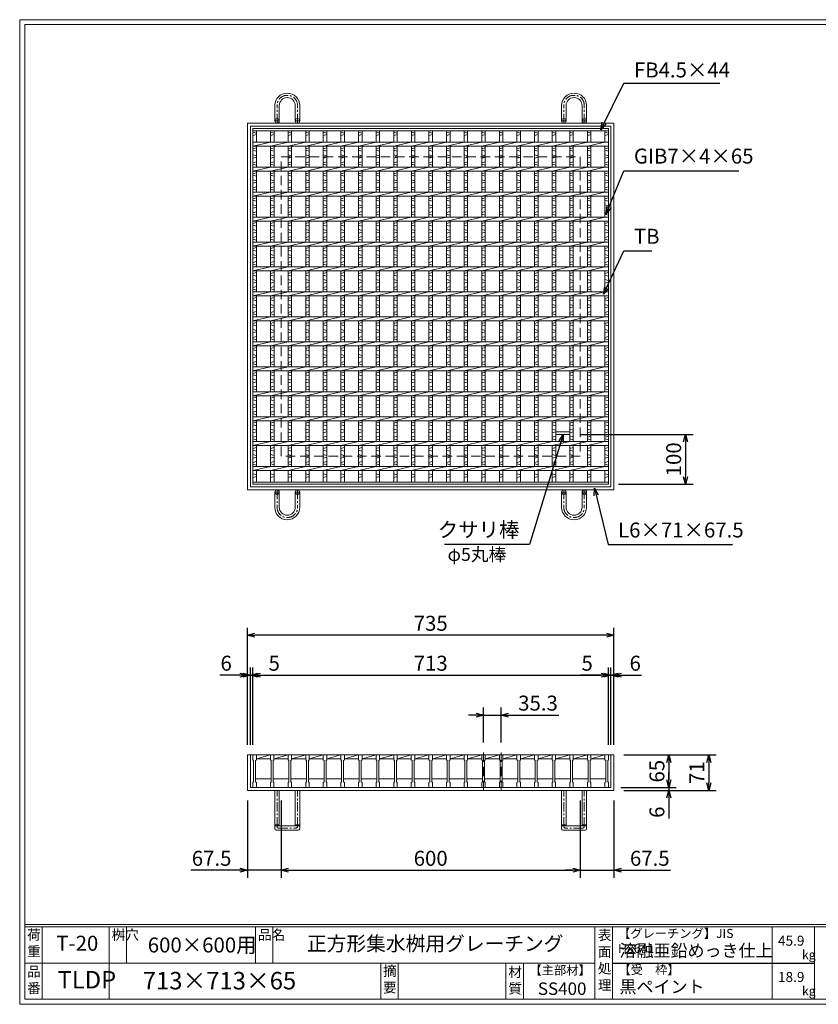
# Model space of a CAD drawing. Units: millimetres. Extents: x -180 to 2610, y -195 to 1778.
# Drawn here: x -180 to 1421, y -195 to 1778 of the extents above; entities that cross this region are included whole.
import ezdxf

# ---------------------------------------------------------------- set-up
doc = ezdxf.new("R2010")
doc.units = ezdxf.units.MM
doc.linetypes.add('CENTER', pattern=[10, 6.25, -1.25, 1.25, -1.25])
doc.linetypes.add('HIDDEN', pattern=[9.525, 6.35, -3.175])
for name, color, linetype, lineweight in [('エンボス', 4, 'Continuous', 5), ('中心線', 1, 'HIDDEN', 13), ('受け枠', 3, 'Continuous', 9), ('寸法線', 2, 'Continuous', 9), ('本体', 7, 'Continuous', 13), ('枠寸法', 31, 'Continuous', 9)]:
    doc.layers.add(name, color=color, linetype=linetype, lineweight=lineweight)
doc.layers.add('外枠', color=7, linetype='Continuous')
doc.dimstyles.new('ISO-25', dxfattribs={"dimscale": 10, "dimtxt": 3, "dimasz": 1.5, "dimexe": 1.5, "dimexo": 2, "dimgap": 0.5, "dimtad": 1, "dimdsep": 46, "dimtxsty": 'Standard', "dimblk": 'OPEN30', "dimcen": 2.5, "dimadec": 0, "dimazin": 0, "dimtfac": 1, "dimtmove": 0, "dimatfit": 0, "dimldrblk": 'OPEN30', "dimfxl": 1, "dimarcsym": 0})

# ---------------------------------------------------------------- blocks, each defined once
blk = doc.blocks.new('_Open30')
at = {"color": 0, "linetype": 'ByBlock', "lineweight": -2}
for p, q in [((-1, 0.27), (0, 0)), ((0, 0), (-1, -0.27)), ((0, 0), (-1, 0))]:
    blk.add_line(p, q, dxfattribs=at)
blk = doc.blocks.new('*D9')
at = {"layer": 'Defpoints', "color": 0, "ltscale": 3}
for p in [(276.7, 544.3), (276.7, 304.3), (1011.7, 304.3)]:
    blk.add_point(p, dxfattribs=at)
at = {"layer": '枠寸法', "color": 0, "lineweight": -2, "ltscale": 3}
for p, q in [((276.7, 324.3), (276.7, 559.3)), ((1011.7, 324.3), (1011.7, 559.3)), ((996.7, 544.3), (291.7, 544.3))]:
    blk.add_line(p, q, dxfattribs=at)
at = {"layer": '枠寸法', "color": 0, "lineweight": -2, "ltscale": 3, "xscale": 15, "yscale": 15, "zscale": 15, "rotation": 180}
blk.add_blockref('_Open30', (276.7, 544.3), dxfattribs=at)
at = {"layer": '枠寸法', "color": 0, "lineweight": -2, "ltscale": 3, "xscale": 15, "yscale": 15, "zscale": 15}
blk.add_blockref('_Open30', (1011.7, 544.3), dxfattribs=at)
at = {"layer": '枠寸法', "color": 0, "ltscale": 3, "insert": (644.2, 564.3), "char_height": 30, "attachment_point": 5}
blk.add_mtext('735', dxfattribs=at)
blk = doc.blocks.new('*D10')
at = {"layer": 'Defpoints', "color": 0, "ltscale": 3}
for p in [(1000.7, 464.3), (287.7, 304.3), (1000.7, 304.3)]:
    blk.add_point(p, dxfattribs=at)
at = {"layer": '寸法線', "color": 0, "lineweight": -2, "ltscale": 3}
for p, q in [((287.7, 324.3), (287.7, 479.3)), ((1000.7, 324.3), (1000.7, 479.3)), ((302.7, 464.3), (985.7, 464.3))]:
    blk.add_line(p, q, dxfattribs=at)
at = {"layer": '寸法線', "color": 0, "lineweight": -2, "ltscale": 3, "xscale": 15, "yscale": 15, "zscale": 15, "rotation": 180}
blk.add_blockref('_Open30', (287.7, 464.3), dxfattribs=at)
at = {"layer": '寸法線', "color": 0, "lineweight": -2, "ltscale": 3, "xscale": 15, "yscale": 15, "zscale": 15}
blk.add_blockref('_Open30', (1000.7, 464.3), dxfattribs=at)
at = {"layer": '寸法線', "color": 0, "ltscale": 3, "insert": (644.2, 484.3), "char_height": 30, "attachment_point": 5}
blk.add_mtext('713', dxfattribs=at)
blk = doc.blocks.new('*D11')
at = {"layer": 'Defpoints', "color": 0, "ltscale": 3}
for p in [(276.7, 233.3), (344.2, 233.3), (276.7, 73.3)]:
    blk.add_point(p, dxfattribs=at)
at = {"layer": '枠寸法', "color": 0, "lineweight": -2, "ltscale": 3}
for p, q in [((276.7, 213.3), (276.7, 58.3)), ((344.2, 213.3), (344.2, 58.3)), ((261.7, 73.3), (163.1, 73.3)), ((344.2, 73.3), (276.7, 73.3)), ((359.2, 73.3), (374.2, 73.3))]:
    blk.add_line(p, q, dxfattribs=at)
at = {"layer": '枠寸法', "color": 0, "lineweight": -2, "ltscale": 3, "xscale": 15, "yscale": 15, "zscale": 15}
blk.add_blockref('_Open30', (276.7, 73.3), dxfattribs=at)
at = {"layer": '枠寸法', "color": 0, "lineweight": -2, "ltscale": 3, "xscale": 15, "yscale": 15, "zscale": 15, "rotation": 180}
blk.add_blockref('_Open30', (344.2, 73.3), dxfattribs=at)
at = {"layer": '枠寸法', "color": 0, "ltscale": 3, "insert": (204.9, 93.3), "char_height": 30, "attachment_point": 5}
blk.add_mtext('67.5', dxfattribs=at)
blk = doc.blocks.new('*D12')
at = {"layer": 'Defpoints', "color": 0, "ltscale": 3}
for p in [(344.2, 233.3), (944.2, 233.3), (944.2, 73.3)]:
    blk.add_point(p, dxfattribs=at)
at = {"layer": '枠寸法', "color": 0, "lineweight": -2, "ltscale": 3}
for p, q in [((344.2, 213.3), (344.2, 58.3)), ((944.2, 213.3), (944.2, 58.3)), ((359.2, 73.3), (929.2, 73.3))]:
    blk.add_line(p, q, dxfattribs=at)
at = {"layer": '枠寸法', "color": 0, "lineweight": -2, "ltscale": 3, "xscale": 15, "yscale": 15, "zscale": 15, "rotation": 180}
blk.add_blockref('_Open30', (344.2, 73.3), dxfattribs=at)
at = {"layer": '枠寸法', "color": 0, "lineweight": -2, "ltscale": 3, "xscale": 15, "yscale": 15, "zscale": 15}
blk.add_blockref('_Open30', (944.2, 73.3), dxfattribs=at)
at = {"layer": '枠寸法', "color": 0, "ltscale": 3, "insert": (644.2, 93.3), "char_height": 30, "attachment_point": 5}
blk.add_mtext('600', dxfattribs=at)
blk = doc.blocks.new('*D13')
at = {"layer": 'Defpoints', "color": 0, "ltscale": 3}
for p in [(944.2, 233.3), (1011.7, 233.3), (1011.7, 73.3)]:
    blk.add_point(p, dxfattribs=at)
at = {"layer": '枠寸法', "color": 0, "lineweight": -2, "ltscale": 3}
for p, q in [((944.2, 213.3), (944.2, 58.3)), ((1011.7, 213.3), (1011.7, 58.3)), ((929.2, 73.3), (914.2, 73.3)), ((944.2, 73.3), (1011.7, 73.3)), ((1026.7, 73.3), (1125.2, 73.3))]:
    blk.add_line(p, q, dxfattribs=at)
at = {"layer": '枠寸法', "color": 0, "lineweight": -2, "ltscale": 3, "xscale": 15, "yscale": 15, "zscale": 15}
blk.add_blockref('_Open30', (944.2, 73.3), dxfattribs=at)
at = {"layer": '枠寸法', "color": 0, "lineweight": -2, "ltscale": 3, "xscale": 15, "yscale": 15, "zscale": 15, "rotation": 180}
blk.add_blockref('_Open30', (1011.7, 73.3), dxfattribs=at)
at = {"layer": '枠寸法', "color": 0, "ltscale": 3, "insert": (1083.5, 93.3), "char_height": 30, "attachment_point": 5}
blk.add_mtext('67.5', dxfattribs=at)
blk = doc.blocks.new('*D14')
at = {"layer": 'Defpoints', "color": 0, "ltscale": 3}
for p in [(1011.7, 464.3), (1005.7, 304.3), (1011.7, 304.3)]:
    blk.add_point(p, dxfattribs=at)
at = {"layer": '枠寸法', "color": 0, "lineweight": -2, "ltscale": 3}
for p, q in [((1005.7, 324.3), (1005.7, 479.3)), ((1011.7, 324.3), (1011.7, 479.3)), ((990.7, 464.3), (975.7, 464.3)), ((1005.7, 464.3), (1011.7, 464.3)), ((1026.7, 464.3), (1066.9, 464.3))]:
    blk.add_line(p, q, dxfattribs=at)
at = {"layer": '枠寸法', "color": 0, "lineweight": -2, "ltscale": 3, "xscale": 15, "yscale": 15, "zscale": 15}
blk.add_blockref('_Open30', (1005.7, 464.3), dxfattribs=at)
at = {"layer": '枠寸法', "color": 0, "lineweight": -2, "ltscale": 3, "xscale": 15, "yscale": 15, "zscale": 15, "rotation": 180}
blk.add_blockref('_Open30', (1011.7, 464.3), dxfattribs=at)
at = {"layer": '枠寸法', "color": 0, "ltscale": 3, "insert": (1054.3, 484.3), "char_height": 30, "attachment_point": 5}
blk.add_mtext('6', dxfattribs=at)
blk = doc.blocks.new('*D15')
at = {"layer": 'Defpoints', "color": 0, "ltscale": 3}
for p in [(276.7, 464.3), (276.7, 304.3), (282.7, 304.3)]:
    blk.add_point(p, dxfattribs=at)
at = {"layer": '枠寸法', "color": 0, "lineweight": -2, "ltscale": 3}
for p, q in [((276.7, 324.3), (276.7, 479.3)), ((282.7, 324.3), (282.7, 479.3)), ((261.7, 464.3), (221.5, 464.3)), ((282.7, 464.3), (276.7, 464.3)), ((297.7, 464.3), (312.7, 464.3))]:
    blk.add_line(p, q, dxfattribs=at)
at = {"layer": '枠寸法', "color": 0, "lineweight": -2, "ltscale": 3, "xscale": 15, "yscale": 15, "zscale": 15}
blk.add_blockref('_Open30', (276.7, 464.3), dxfattribs=at)
at = {"layer": '枠寸法', "color": 0, "lineweight": -2, "ltscale": 3, "xscale": 15, "yscale": 15, "zscale": 15, "rotation": 180}
blk.add_blockref('_Open30', (282.7, 464.3), dxfattribs=at)
at = {"layer": '枠寸法', "color": 0, "ltscale": 3, "insert": (234.1, 484.3), "char_height": 30, "attachment_point": 5}
blk.add_mtext('6', dxfattribs=at)
blk = doc.blocks.new('*D16')
at = {"layer": 'Defpoints', "color": 0, "ltscale": 3}
for p in [(1011.7, 304.3), (1011.7, 233.3), (1201.7, 233.3)]:
    blk.add_point(p, dxfattribs=at)
at = {"layer": '枠寸法', "color": 0, "lineweight": -2, "ltscale": 3}
for p, q in [((1031.7, 304.3), (1216.7, 304.3)), ((1201.7, 289.3), (1201.7, 248.3)), ((1031.7, 233.3), (1216.7, 233.3))]:
    blk.add_line(p, q, dxfattribs=at)
at = {"layer": '枠寸法', "color": 0, "lineweight": -2, "ltscale": 3, "xscale": 15, "yscale": 15, "zscale": 15}
for p, rotation in [((1201.7, 304.3), 90), ((1201.7, 233.3), 270)]:
    blk.add_blockref('_Open30', p, dxfattribs=dict(at, rotation=rotation))
at = {"layer": '枠寸法', "color": 0, "ltscale": 3, "insert": (1181.7, 268.8), "char_height": 30, "attachment_point": 5, "rotation": 90}
blk.add_mtext('71', dxfattribs=at)
blk = doc.blocks.new('*D17')
at = {"layer": 'Defpoints', "color": 0, "ltscale": 3}
for p in [(1013.2, 304.3), (1007.2, 239.3), (1121.7, 239.3)]:
    blk.add_point(p, dxfattribs=at)
at = {"layer": '寸法線', "color": 0, "lineweight": -2, "ltscale": 3}
for p, q in [((1033.2, 304.3), (1136.7, 304.3)), ((1121.7, 289.3), (1121.7, 254.3)), ((1027.2, 239.3), (1136.7, 239.3))]:
    blk.add_line(p, q, dxfattribs=at)
at = {"layer": '寸法線', "color": 0, "lineweight": -2, "ltscale": 3, "xscale": 15, "yscale": 15, "zscale": 15}
for p, rotation in [((1121.7, 304.3), 90), ((1121.7, 239.3), 270)]:
    blk.add_blockref('_Open30', p, dxfattribs=dict(at, rotation=rotation))
at = {"layer": '寸法線', "color": 0, "ltscale": 3, "insert": (1101.7, 271.8), "char_height": 30, "attachment_point": 5, "rotation": 90}
blk.add_mtext('65', dxfattribs=at)
blk = doc.blocks.new('*D18')
at = {"layer": 'Defpoints', "color": 0, "ltscale": 3}
for p in [(1005.7, 239.3), (1011.7, 233.3), (1121.7, 233.3)]:
    blk.add_point(p, dxfattribs=at)
at = {"layer": '枠寸法', "color": 0, "lineweight": -2, "ltscale": 3}
for p, q in [((1121.7, 254.3), (1121.7, 269.3)), ((1025.7, 239.3), (1136.7, 239.3)), ((1121.7, 239.3), (1121.7, 233.3)), ((1031.7, 233.3), (1136.7, 233.3)), ((1121.7, 218.3), (1121.7, 177))]:
    blk.add_line(p, q, dxfattribs=at)
at = {"layer": '枠寸法', "color": 0, "lineweight": -2, "ltscale": 3, "xscale": 15, "yscale": 15, "zscale": 15}
for p, rotation in [((1121.7, 239.3), 270), ((1121.7, 233.3), 90)]:
    blk.add_blockref('_Open30', p, dxfattribs=dict(at, rotation=rotation))
at = {"layer": '枠寸法', "color": 0, "ltscale": 3, "insert": (1101.7, 189.6), "char_height": 30, "attachment_point": 5, "rotation": 90}
blk.add_mtext('6', dxfattribs=at)
blk = doc.blocks.new('*D19')
at = {"layer": 'Defpoints', "color": 0, "ltscale": 3}
for p in [(750.1, 384.3), (750.1, 309.3), (785.4, 309.3)]:
    blk.add_point(p, dxfattribs=at)
at = {"layer": '寸法線', "color": 0, "lineweight": -2, "ltscale": 3}
for p, q in [((750.1, 329.3), (750.1, 399.3)), ((785.4, 329.3), (785.4, 399.3)), ((735.1, 384.3), (720.1, 384.3)), ((750.1, 384.3), (785.4, 384.3)), ((800.4, 384.3), (901.4, 384.3))]:
    blk.add_line(p, q, dxfattribs=at)
at = {"layer": '寸法線', "color": 0, "lineweight": -2, "ltscale": 3, "xscale": 15, "yscale": 15, "zscale": 15}
blk.add_blockref('_Open30', (750.1, 384.3), dxfattribs=at)
at = {"layer": '寸法線', "color": 0, "lineweight": -2, "ltscale": 3, "xscale": 15, "yscale": 15, "zscale": 15, "rotation": 180}
blk.add_blockref('_Open30', (785.4, 384.3), dxfattribs=at)
at = {"layer": '寸法線', "color": 0, "ltscale": 3, "insert": (859.4, 404.3), "char_height": 30, "attachment_point": 5}
blk.add_mtext('35.3', dxfattribs=at)
blk = doc.blocks.new('*D27')
at = {"layer": 'Defpoints', "color": 0, "ltscale": 3}
for p in [(287.7, 464.3), (282.7, 304.3), (287.7, 304.3)]:
    blk.add_point(p, dxfattribs=at)
at = {"layer": '枠寸法', "color": 0, "lineweight": -2, "ltscale": 3}
for p, q in [((282.7, 324.3), (282.7, 479.3)), ((287.7, 324.3), (287.7, 479.3)), ((267.7, 464.3), (252.7, 464.3)), ((282.7, 464.3), (287.7, 464.3)), ((302.7, 464.3), (343.2, 464.3))]:
    blk.add_line(p, q, dxfattribs=at)
at = {"layer": '枠寸法', "color": 0, "lineweight": -2, "ltscale": 3, "xscale": 15, "yscale": 15, "zscale": 15}
blk.add_blockref('_Open30', (282.7, 464.3), dxfattribs=at)
at = {"layer": '枠寸法', "color": 0, "lineweight": -2, "ltscale": 3, "xscale": 15, "yscale": 15, "zscale": 15, "rotation": 180}
blk.add_blockref('_Open30', (287.7, 464.3), dxfattribs=at)
at = {"layer": '枠寸法', "color": 0, "ltscale": 3, "insert": (330.5, 484.3), "char_height": 30, "attachment_point": 5}
blk.add_mtext('5', dxfattribs=at)
blk = doc.blocks.new('*D28')
at = {"layer": 'Defpoints', "color": 0, "ltscale": 3}
for p in [(1000.7, 464.3), (1000.7, 304.3), (1005.7, 304.3)]:
    blk.add_point(p, dxfattribs=at)
at = {"layer": '枠寸法', "color": 0, "lineweight": -2, "ltscale": 3}
for p, q in [((1000.7, 324.3), (1000.7, 479.3)), ((1005.7, 324.3), (1005.7, 479.3)), ((985.7, 464.3), (945.2, 464.3)), ((1005.7, 464.3), (1000.7, 464.3)), ((1020.7, 464.3), (1035.7, 464.3))]:
    blk.add_line(p, q, dxfattribs=at)
at = {"layer": '枠寸法', "color": 0, "lineweight": -2, "ltscale": 3, "xscale": 15, "yscale": 15, "zscale": 15}
blk.add_blockref('_Open30', (1000.7, 464.3), dxfattribs=at)
at = {"layer": '枠寸法', "color": 0, "lineweight": -2, "ltscale": 3, "xscale": 15, "yscale": 15, "zscale": 15, "rotation": 180}
blk.add_blockref('_Open30', (1005.7, 464.3), dxfattribs=at)
at = {"layer": '枠寸法', "color": 0, "ltscale": 3, "insert": (957.9, 484.3), "char_height": 30, "attachment_point": 5}
blk.add_mtext('5', dxfattribs=at)
blk = doc.blocks.new('*D33')
at = {"layer": 'Defpoints', "color": 0, "ltscale": 3}
for p in [(923.1, 946.8), (1000.7, 846.8), (1155.3, 846.8)]:
    blk.add_point(p, dxfattribs=at)
at = {"layer": '寸法線', "color": 0, "lineweight": -2, "ltscale": 3}
for p, q in [((943.1, 946.8), (1170.3, 946.8)), ((1155.3, 931.8), (1155.3, 861.8)), ((1020.7, 846.8), (1170.3, 846.8))]:
    blk.add_line(p, q, dxfattribs=at)
at = {"layer": '寸法線', "color": 0, "lineweight": -2, "ltscale": 3, "xscale": 15, "yscale": 15, "zscale": 15}
for p, rotation in [((1155.3, 946.8), 90), ((1155.3, 846.8), 270)]:
    blk.add_blockref('_Open30', p, dxfattribs=dict(at, rotation=rotation))
at = {"layer": '寸法線', "color": 0, "ltscale": 3, "insert": (1135.3, 896.8), "char_height": 30, "attachment_point": 5, "rotation": 90}
blk.add_mtext('100', dxfattribs=at)
blk = doc.blocks.new('*U52')
at = {"layer": 'エンボス', "linetype": 'Continuous'}
for p, q in [((-17.6, 349.5), (-10.6, 347.5)), ((-10.6, 344.5), (-17.6, 342.5)), ((-10.6, 317.9), (-17.6, 315.9)), ((-17.6, 312.9), (-10.6, 310.9)), ((-17.6, 303.9), (-10.6, 301.9)), ((-10.6, 298.9), (-17.6, 296.9)), ((-10.6, 289.9), (-17.6, 287.9)), ((-17.6, 284.9), (-10.6, 282.9)), ((-10.6, 267.9), (-17.6, 265.9)), ((-17.6, 262.9), (-10.6, 260.9)), ((-17.6, 253.9), (-10.6, 251.9)), ((-10.6, 248.9), (-17.6, 246.9)), ((-10.6, 239.9), (-17.6, 237.9)), ((-17.6, 234.9), (-10.6, 232.9)), ((-10.6, 217.9), (-17.6, 215.9)), ((-17.6, 212.9), (-10.6, 210.9)), ((-17.6, 203.9), (-10.6, 201.9)), ((-10.6, 198.9), (-17.6, 196.9)), ((-10.6, 189.9), (-17.6, 187.9)), ((-17.6, 184.9), (-10.6, 182.9)), ((-10.6, 167.9), (-17.6, 165.9)), ((-17.6, 162.9), (-10.6, 160.9)), ((-17.6, 153.9), (-10.6, 151.9)), ((-10.6, 148.9), (-17.6, 146.9)), ((-10.6, 139.9), (-17.6, 137.9)), ((-17.6, 134.9), (-10.6, 132.9)), ((-10.6, 117.9), (-17.6, 115.9)), ((-17.6, 112.9), (-10.6, 110.9)), ((-17.6, 103.9), (-10.6, 101.9)), ((-10.6, 98.9), (-17.6, 96.9)), ((-10.6, 89.9), (-17.6, 87.9)), ((-17.6, 84.9), (-10.6, 82.9)), ((-10.6, 67.9), (-17.6, 65.9)), ((-17.6, 62.9), (-10.6, 60.9)), ((-17.6, 53.9), (-10.6, 51.9)), ((-10.6, 48.9), (-17.6, 46.9)), ((-10.6, 39.9), (-17.6, 37.9)), ((-17.6, 34.9), (-10.6, 32.9)), ((-10.6, 17.9), (-17.6, 15.9)), ((-17.6, 12.9), (-10.6, 10.9)), ((-17.6, 3.9), (-10.6, 1.9)), ((-10.6, -1.1), (-17.6, -3.1)), ((-10.6, -10.1), (-17.6, -12.1)), ((-17.6, -15.1), (-10.6, -17.1)), ((-10.6, -32.1), (-17.6, -34.1)), ((-17.6, -37.1), (-10.6, -39.1)), ((-17.6, -46.1), (-10.6, -48.1)), ((-10.6, -51.1), (-17.6, -53.1)), ((-10.6, -60.1), (-17.6, -62.1)), ((-17.6, -65.1), (-10.6, -67.1)), ((-10.6, -82.1), (-17.6, -84.1)), ((-17.6, -87.1), (-10.6, -89.1)), ((-17.6, -96.1), (-10.6, -98.1)), ((-10.6, -101.1), (-17.6, -103.1)), ((-10.6, -110.1), (-17.6, -112.1)), ((-17.6, -115.1), (-10.6, -117.1)), ((-10.6, -132.1), (-17.6, -134.1)), ((-17.6, -137.1), (-10.6, -139.1)), ((-17.6, -146.1), (-10.6, -148.1)), ((-10.6, -151.1), (-17.6, -153.1)), ((-10.6, -160.1), (-17.6, -162.1)), ((-17.6, -165.1), (-10.6, -167.1)), ((-10.6, -182.1), (-17.6, -184.1)), ((-17.6, -187.1), (-10.6, -189.1)), ((-17.6, -196.1), (-10.6, -198.1)), ((-10.6, -201.1), (-17.6, -203.1)), ((-10.6, -210.1), (-17.6, -212.1)), ((-17.6, -215.1), (-10.6, -217.1)), ((-10.6, -232.1), (-17.6, -234.1)), ((-17.6, -237.1), (-10.6, -239.1)), ((-17.6, -246.1), (-10.6, -248.1)), ((-10.6, -251.1), (-17.6, -253.1)), ((-10.6, -260.1), (-17.6, -262.1)), ((-17.6, -265.1), (-10.6, -267.1)), ((-10.6, -282.8), (-17.6, -284.8)), ((-17.6, -287.8), (-10.6, -289.8)), ((-17.6, -296.8), (-10.6, -298.8)), ((-10.6, -301.8), (-17.6, -303.8)), ((-10.6, -310.8), (-17.6, -312.8)), ((-17.6, -315.8), (-10.6, -317.8)), ((-17.6, -315.8), (-10.6, -317.8)), ((-17.6, -335.6), (-10.6, -337.6)), ((-10.6, -340.6), (-17.6, -342.6))]:
    blk.add_line(p, q, dxfattribs=at)
at = {"layer": '本体', "ltscale": 3}
for p, q in [((-17.6, 329), (-17.6, 352)), ((-10.6, 329), (-10.6, 352)), ((-17.6, 321), (17.6, 329)), ((-17.6, 279), (-17.6, 321)), ((-10.6, 279), (-10.6, 321)), ((-17.6, 271), (17.6, 279)), ((-17.6, 229), (-17.6, 271)), ((-10.6, 229), (-10.6, 271)), ((-17.6, 221), (17.6, 229)), ((-17.6, 179), (-17.6, 221)), ((-10.6, 179), (-10.6, 221)), ((-17.6, 171), (17.6, 179)), ((-17.6, 129), (-17.6, 171)), ((-10.6, 129), (-10.6, 171)), ((-17.6, 121), (17.6, 129)), ((-17.6, 79), (-17.6, 121)), ((-10.6, 79), (-10.6, 121)), ((-17.6, 71), (17.6, 79)), ((-17.6, 29), (-17.6, 71)), ((-10.6, 29), (-10.6, 71)), ((-17.6, 21), (17.6, 29)), ((-17.6, -21), (-17.6, 21)), ((-10.6, -21), (-10.6, 21)), ((-17.6, -29), (17.6, -21)), ((-17.6, -71), (-17.6, -29)), ((-10.6, -71), (-10.6, -29)), ((-17.6, -79), (17.6, -71)), ((-17.6, -121), (-17.6, -79)), ((-10.6, -121), (-10.6, -79)), ((-17.6, -129), (17.6, -121)), ((-17.6, -171), (-17.6, -129)), ((-10.6, -171), (-10.6, -129)), ((-17.6, -179), (17.6, -171)), ((-17.6, -221), (-17.6, -179)), ((-10.6, -221), (-10.6, -179)), ((-17.6, -229), (17.6, -221)), ((-17.6, -271), (-17.6, -229)), ((-10.6, -271), (-10.6, -229)), ((-17.6, -279), (17.6, -271)), ((-17.6, -321), (-17.6, -279)), ((-10.6, -321), (-10.6, -279)), ((-17.6, -329), (17.6, -321)), ((-17.6, -352), (-17.6, -329)), ((-10.6, -352), (-10.6, -329))]:
    blk.add_line(p, q, dxfattribs=at)
blk = doc.blocks.new('*U53')
at = {"layer": '寸法線', "color": 0, "linetype": 'ByBlock', "lineweight": -2}
for p in [(0, 0), (35.3, 0), (70.6, 0), (105.9, 0), (141.2, 0), (176.5, 0), (211.8, 0), (247.1, 0), (282.4, 0), (317.7, 0), (353, 0), (388.3, 0), (423.6, 0), (458.9, 0), (494.2, 0), (529.5, 0), (564.8, 0), (600.1, 0), (635.4, 0)]:
    blk.add_blockref('*U52', p, dxfattribs=at)
blk = doc.blocks.new('*U54')
at = {"layer": '本体'}
for p, q in [((-18.4, 32.5), (-11.4, 32.5)), ((-18.4, 32.5), (-18.4, 22.5)), ((-18.4, 22.5), (-16.9, 21.5)), ((-16.9, 21.5), (-16.9, -21.5)), ((-11.4, 22.5), (-12.9, 21.5)), ((-12.9, 21.5), (-12.9, -21.5)), ((-11.4, 32.5), (-11.4, 22.5)), ((-18.4, -22.5), (-16.9, -21.5)), ((-18.4, -32.5), (-18.4, -22.5)), ((-18.4, -32.5), (-11.4, -32.5)), ((-11.4, -22.5), (-12.9, -21.5)), ((-11.4, -32.5), (-11.4, -22.5))]:
    blk.add_line(p, q, dxfattribs=at)
at = {"layer": '本体', "ltscale": 3}
for p, q in [((-11.4, 32.5), (16.9, 32.5)), ((-11.4, 24.5), (-11.4, 32.5)), ((-11.4, 24.5), (16.9, 32.5)), ((16.9, 24.5), (-11.4, 24.5)), ((-12.9, -15.5), (18.4, -15.5))]:
    blk.add_line(p, q, dxfattribs=at)
blk = doc.blocks.new('*U55')
at = {"layer": '寸法線', "color": 0, "linetype": 'ByBlock', "lineweight": -2}
for p in [(0, 0), (35.3, 0), (70.6, 0), (105.9, 0), (141.2, 0), (176.5, 0), (211.8, 0), (247.1, 0), (282.4, 0), (317.7, 0), (353, 0), (388.3, 0), (423.6, 0), (458.9, 0), (494.2, 0), (529.5, 0), (564.8, 0), (600.1, 0), (635.4, 0), (670.7, 0)]:
    blk.add_blockref('*U54', p, dxfattribs=at)

msp = doc.modelspace()

# ---------------------------------------------------------------- linework, layer by layer
at = {"layer": 'エンボス', "linetype": 'Continuous'}
for p, q in [((287.684, 1552.751), (294.684, 1550.751)), ((294.684, 1547.751), (287.684, 1545.751)), ((993.684, 1552.751), (1000.684, 1550.751)), ((1000.684, 1547.751), (993.684, 1545.751)), ((294.684, 1521.118), (287.684, 1519.118)), ((1000.684, 1521.118), (993.684, 1519.118)), ((287.684, 1516.118), (294.684, 1514.118)), ((287.684, 1507.118), (294.684, 1505.118)), ((294.684, 1502.118), (287.684, 1500.118)), ((993.684, 1516.118), (1000.684, 1514.118)), ((993.684, 1507.118), (1000.684, 1505.118)), ((1000.684, 1502.118), (993.684, 1500.118)), ((294.684, 1493.118), (287.684, 1491.118)), ((287.684, 1488.118), (294.684, 1486.118)), ((1000.684, 1493.118), (993.684, 1491.118)), ((993.684, 1488.118), (1000.684, 1486.118)), ((294.684, 1471.118), (287.684, 1469.118)), ((287.684, 1466.118), (294.684, 1464.118)), ((1000.684, 1471.118), (993.684, 1469.118)), ((993.684, 1466.118), (1000.684, 1464.118)), ((287.684, 1457.118), (294.684, 1455.118)), ((294.684, 1452.118), (287.684, 1450.118)), ((294.684, 1443.118), (287.684, 1441.118)), ((993.684, 1457.118), (1000.684, 1455.118)), ((1000.684, 1452.118), (993.684, 1450.118)), ((1000.684, 1443.118), (993.684, 1441.118)), ((287.684, 1438.118), (294.684, 1436.118)), ((294.684, 1421.118), (287.684, 1419.118)), ((993.684, 1438.118), (1000.684, 1436.118)), ((1000.684, 1421.118), (993.684, 1419.118)), ((287.684, 1416.118), (294.684, 1414.118)), ((287.684, 1407.118), (294.684, 1405.118)), ((294.684, 1402.118), (287.684, 1400.118)), ((993.684, 1416.118), (1000.684, 1414.118)), ((993.684, 1407.118), (1000.684, 1405.118)), ((1000.684, 1402.118), (993.684, 1400.118)), ((294.684, 1393.118), (287.684, 1391.118)), ((287.684, 1388.118), (294.684, 1386.118)), ((1000.684, 1393.118), (993.684, 1391.118)), ((993.684, 1388.118), (1000.684, 1386.118)), ((294.684, 1371.118), (287.684, 1369.118)), ((287.684, 1366.118), (294.684, 1364.118)), ((1000.684, 1371.118), (993.684, 1369.118)), ((993.684, 1366.118), (1000.684, 1364.118)), ((287.684, 1357.118), (294.684, 1355.118)), ((294.684, 1352.118), (287.684, 1350.118)), ((294.684, 1343.118), (287.684, 1341.118)), ((993.684, 1357.118), (1000.684, 1355.118)), ((1000.684, 1352.118), (993.684, 1350.118)), ((1000.684, 1343.118), (993.684, 1341.118)), ((287.684, 1338.118), (294.684, 1336.118)), ((993.684, 1338.118), (1000.684, 1336.118)), ((294.684, 1321.118), (287.684, 1319.118)), ((287.684, 1316.118), (294.684, 1314.118)), ((287.684, 1307.118), (294.684, 1305.118)), ((1000.684, 1321.118), (993.684, 1319.118)), ((993.684, 1316.118), (1000.684, 1314.118)), ((993.684, 1307.118), (1000.684, 1305.118)), ((294.684, 1302.118), (287.684, 1300.118)), ((294.684, 1293.118), (287.684, 1291.118)), ((287.684, 1288.118), (294.684, 1286.118)), ((1000.684, 1302.118), (993.684, 1300.118)), ((1000.684, 1293.118), (993.684, 1291.118)), ((993.684, 1288.118), (1000.684, 1286.118)), ((294.684, 1271.118), (287.684, 1269.118)), ((287.684, 1266.118), (294.684, 1264.118)), ((1000.684, 1271.118), (993.684, 1269.118)), ((993.684, 1266.118), (1000.684, 1264.118)), ((287.684, 1257.118), (294.684, 1255.118)), ((294.684, 1252.118), (287.684, 1250.118)), ((993.684, 1257.118), (1000.684, 1255.118)), ((1000.684, 1252.118), (993.684, 1250.118)), ((294.684, 1243.118), (287.684, 1241.118)), ((287.684, 1238.118), (294.684, 1236.118)), ((1000.684, 1243.118), (993.684, 1241.118)), ((993.684, 1238.118), (1000.684, 1236.118)), ((294.684, 1221.118), (287.684, 1219.118)), ((287.684, 1216.118), (294.684, 1214.118)), ((287.684, 1207.118), (294.684, 1205.118)), ((1000.684, 1221.118), (993.684, 1219.118)), ((993.684, 1216.118), (1000.684, 1214.118)), ((993.684, 1207.118), (1000.684, 1205.118)), ((294.684, 1202.118), (287.684, 1200.118)), ((294.684, 1193.118), (287.684, 1191.118)), ((287.684, 1188.118), (294.684, 1186.118)), ((1000.684, 1202.118), (993.684, 1200.118)), ((1000.684, 1193.118), (993.684, 1191.118)), ((993.684, 1188.118), (1000.684, 1186.118)), ((294.684, 1171.118), (287.684, 1169.118)), ((287.684, 1166.118), (294.684, 1164.118)), ((1000.684, 1171.118), (993.684, 1169.118)), ((993.684, 1166.118), (1000.684, 1164.118)), ((287.684, 1157.118), (294.684, 1155.118)), ((294.684, 1152.118), (287.684, 1150.118)), ((993.684, 1157.118), (1000.684, 1155.118)), ((1000.684, 1152.118), (993.684, 1150.118)), ((294.684, 1143.118), (287.684, 1141.118)), ((287.684, 1138.118), (294.684, 1136.118)), ((1000.684, 1143.118), (993.684, 1141.118)), ((993.684, 1138.118), (1000.684, 1136.118)), ((294.684, 1121.118), (287.684, 1119.118)), ((287.684, 1116.118), (294.684, 1114.118)), ((287.684, 1107.118), (294.684, 1105.118)), ((1000.684, 1121.118), (993.684, 1119.118)), ((993.684, 1116.118), (1000.684, 1114.118)), ((993.684, 1107.118), (1000.684, 1105.118)), ((294.684, 1102.118), (287.684, 1100.118)), ((294.684, 1093.118), (287.684, 1091.118)), ((287.684, 1088.118), (294.684, 1086.118)), ((1000.684, 1102.118), (993.684, 1100.118)), ((1000.684, 1093.118), (993.684, 1091.118)), ((993.684, 1088.118), (1000.684, 1086.118)), ((294.684, 1071.118), (287.684, 1069.118)), ((287.684, 1066.118), (294.684, 1064.118)), ((1000.684, 1071.118), (993.684, 1069.118)), ((993.684, 1066.118), (1000.684, 1064.118)), ((287.684, 1057.118), (294.684, 1055.118)), ((294.684, 1052.118), (287.684, 1050.118)), ((993.684, 1057.118), (1000.684, 1055.118)), ((1000.684, 1052.118), (993.684, 1050.118)), ((294.684, 1043.118), (287.684, 1041.118)), ((287.684, 1038.118), (294.684, 1036.118)), ((1000.684, 1043.118), (993.684, 1041.118)), ((993.684, 1038.118), (1000.684, 1036.118)), ((294.684, 1021.118), (287.684, 1019.118)), ((287.684, 1016.118), (294.684, 1014.118)), ((287.684, 1007.118), (294.684, 1005.118)), ((1000.684, 1021.118), (993.684, 1019.118)), ((993.684, 1016.118), (1000.684, 1014.118)), ((993.684, 1007.118), (1000.684, 1005.118)), ((294.684, 1002.118), (287.684, 1000.118)), ((294.684, 993.118), (287.684, 991.118)), ((287.684, 988.118), (294.684, 986.118)), ((1000.684, 1002.118), (993.684, 1000.118)), ((1000.684, 993.118), (993.684, 991.118)), ((993.684, 988.118), (1000.684, 986.118)), ((294.684, 971.118), (287.684, 969.118)), ((1000.684, 971.118), (993.684, 969.118)), ((287.684, 966.118), (294.684, 964.118)), ((287.684, 957.118), (294.684, 955.118)), ((294.684, 952.118), (287.684, 950.118)), ((993.684, 966.118), (1000.684, 964.118)), ((993.684, 957.118), (1000.684, 955.118)), ((1000.684, 952.118), (993.684, 950.118)), ((294.684, 943.118), (287.684, 941.118)), ((287.684, 938.118), (294.684, 936.118)), ((1000.684, 943.118), (993.684, 941.118)), ((993.684, 938.118), (1000.684, 936.118)), ((294.684, 920.414), (287.684, 918.414)), ((287.684, 915.414), (294.684, 913.414)), ((1000.684, 920.414), (993.684, 918.414)), ((993.684, 915.414), (1000.684, 913.414)), ((287.684, 906.414), (294.684, 904.414)), ((294.684, 901.414), (287.684, 899.414)), ((294.684, 892.414), (287.684, 890.414)), ((993.684, 906.414), (1000.684, 904.414)), ((1000.684, 901.414), (993.684, 899.414)), ((1000.684, 892.414), (993.684, 890.414)), ((287.684, 887.414), (294.684, 885.414)), ((993.684, 887.414), (1000.684, 885.414)), ((287.684, 867.615), (294.684, 865.615)), ((294.684, 862.615), (287.684, 860.615)), ((993.684, 867.615), (1000.684, 865.615)), ((1000.684, 862.615), (993.684, 860.615))]:
    msp.add_line(p, q, dxfattribs=at)
at = {"layer": '中心線', "ltscale": 3}
for p, q in [((750.084, 309.329), (750.084, 234.329)), ((785.384, 309.329), (785.384, 234.329))]:
    msp.add_line(p, q, dxfattribs=at)
at = {"layer": '受け枠', "ltscale": 3}
for p, q in [((356.684, 1630.772), (356.184, 1630.772)), ((357.184, 1626.272), (356.184, 1626.272)), ((356.784, 1621.772), (356.584, 1621.772)), ((931.184, 1626.272), (932.184, 1626.272)), ((931.584, 1621.772), (931.784, 1621.772)), ((931.684, 1630.772), (932.184, 1630.772)), ((331.684, 1575.251), (331.684, 1606.272)), ((340.684, 1575.251), (340.684, 1605.872)), ((372.684, 1575.251), (372.684, 1605.872)), ((381.684, 1575.251), (381.684, 1605.772)), ((906.684, 1575.251), (906.684, 1605.772)), ((915.684, 1575.251), (915.684, 1605.872)), ((947.684, 1575.251), (947.684, 1605.872)), ((956.684, 1575.251), (956.684, 1606.272)), ((276.684, 1570.751), (1011.684, 1570.751)), ((276.684, 835.751), (276.684, 1570.751)), ((282.684, 1564.751), (1005.684, 1564.751)), ((282.684, 841.751), (282.684, 1564.751)), ((1005.684, 1564.751), (1005.684, 841.751)), ((1011.684, 1570.751), (1011.684, 835.751)), ((1011.684, 835.751), (276.684, 835.751)), ((1005.684, 841.751), (282.684, 841.751)), ((331.684, 831.251), (331.684, 800.229)), ((340.684, 831.251), (340.684, 800.629)), ((372.684, 831.251), (372.684, 800.629)), ((381.684, 831.251), (381.684, 800.729)), ((906.684, 831.251), (906.684, 800.729)), ((915.684, 831.251), (915.684, 800.629)), ((947.684, 831.251), (947.684, 800.629)), ((956.684, 831.251), (956.684, 800.229)), ((357.184, 780.229), (356.184, 780.229)), ((356.684, 775.729), (356.184, 775.729)), ((356.784, 784.729), (356.584, 784.729)), ((931.184, 780.229), (932.184, 780.229)), ((931.584, 784.729), (931.784, 784.729)), ((931.684, 775.729), (932.184, 775.729)), ((276.684, 304.329), (276.684, 233.329)), ((276.684, 304.329), (1011.684, 304.329)), ((282.684, 304.329), (282.684, 239.329)), ((1005.684, 304.329), (1005.684, 239.329)), ((1011.684, 304.329), (1011.684, 233.329)), ((282.684, 239.329), (1005.684, 239.329)), ((276.684, 233.329), (1011.684, 233.329)), ((331.684, 156.329), (331.684, 233.329)), ((340.684, 162.329), (340.684, 233.329)), ((372.684, 162.329), (372.684, 233.329)), ((381.684, 156.329), (381.684, 233.329)), ((906.684, 156.329), (906.684, 233.329)), ((915.684, 162.329), (915.684, 233.329)), ((947.684, 162.329), (947.684, 233.329)), ((956.684, 156.329), (956.684, 233.329)), ((340.684, 162.329), (372.684, 162.329)), ((947.684, 162.329), (915.684, 162.329)), ((334.684, 153.329), (378.684, 153.329)), ((953.684, 153.329), (909.684, 153.329))]:
    msp.add_line(p, q, dxfattribs=at)
at = {"layer": '受け枠', "linetype": 'CENTER', "ltscale": 3}
for p, q in [((336.184, 1570.751), (336.184, 1606.272)), ((377.184, 1570.751), (377.184, 1606.272)), ((911.184, 1570.751), (911.184, 1606.272)), ((952.184, 1570.751), (952.184, 1606.272)), ((340.684, 1575.251), (331.684, 1575.251)), ((372.684, 1575.251), (381.684, 1575.251)), ((915.684, 1575.251), (906.684, 1575.251)), ((947.684, 1575.251), (956.684, 1575.251)), ((340.684, 831.251), (331.684, 831.251)), ((336.184, 835.751), (336.184, 800.229)), ((372.684, 831.251), (381.684, 831.251)), ((377.184, 835.751), (377.184, 800.229)), ((915.684, 831.251), (906.684, 831.251)), ((911.184, 835.751), (911.184, 800.229)), ((947.684, 831.251), (956.684, 831.251)), ((952.184, 835.751), (952.184, 800.229)), ((336.184, 160.829), (336.184, 233.329)), ((377.184, 160.829), (377.184, 233.329)), ((911.184, 160.829), (911.184, 233.329)), ((952.184, 160.829), (952.184, 233.329)), ((340.684, 164.47), (331.684, 164.47)), ((340.684, 162.329), (331.684, 162.329)), ((381.684, 164.47), (372.684, 164.47)), ((381.684, 162.329), (372.684, 162.329)), ((906.684, 164.47), (915.684, 164.47)), ((906.684, 162.329), (915.684, 162.329)), ((947.684, 164.47), (956.684, 164.47)), ((947.684, 162.329), (956.684, 162.329)), ((339.184, 157.829), (374.184, 157.829)), ((949.184, 157.829), (914.184, 157.829))]:
    msp.add_line(p, q, dxfattribs=at)
at = {"layer": '受け枠', "lineweight": 0, "ltscale": 3}
for p, q in [((353.684, 1570.751), (359.684, 1570.751)), ((934.684, 1570.751), (928.684, 1570.751)), ((353.684, 835.751), (359.684, 835.751)), ((934.684, 835.751), (928.684, 835.751))]:
    msp.add_line(p, q, dxfattribs=at)
at = {"layer": '受け枠', "linetype": 'HIDDEN', "ltscale": 3}
for p, q in [((344.184, 903.251), (344.184, 1503.251)), ((344.184, 1503.251), (944.184, 1503.251)), ((944.184, 1503.251), (944.184, 903.251)), ((944.184, 903.251), (344.184, 903.251))]:
    msp.add_line(p, q, dxfattribs=at)
at = {"layer": '受け枠', "ltscale": 3}
for centre in [(336.184, 1575.251), (377.184, 1575.251), (911.184, 1575.251), (952.184, 1575.251), (336.184, 831.251), (377.184, 831.251), (911.184, 831.251), (952.184, 831.251)]:
    msp.add_circle(centre, 4.5, dxfattribs=at)
for centre, radius, start, end in [((356.184, 1606.272), 24.5, 90, 180), ((356.584, 1605.872), 15.9, 90, 180), ((356.684, 1605.772), 25, 0, 90), ((356.784, 1605.872), 15.9, 0, 90), ((931.684, 1605.772), 25, 90, 180), ((931.584, 1605.872), 15.9, 90, 180), ((931.784, 1605.872), 15.9, 0, 90), ((932.184, 1606.272), 24.5, 0, 90), ((356.184, 800.229), 24.5, 180, 270), ((356.584, 800.629), 15.9, 180, 270), ((356.684, 800.729), 25, 270, 0), ((356.784, 800.629), 15.9, 270, 0), ((931.684, 800.729), 25, 180, 270), ((931.584, 800.629), 15.9, 180, 270), ((931.784, 800.629), 15.9, 270, 0), ((932.184, 800.229), 24.5, 270, 0), ((334.684, 156.329), 3, 180, 270), ((378.684, 156.329), 3, 270, 0), ((909.684, 156.329), 3, 180, 270), ((953.684, 156.329), 3, 270, 0)]:
    msp.add_arc(centre, radius, start, end, dxfattribs=at)
at = {"layer": '受け枠', "linetype": 'CENTER', "ltscale": 3}
for centre, radius, start, end in [((356.184, 1606.272), 20, 90, 180), ((357.184, 1606.272), 20, 0, 90), ((931.184, 1606.272), 20, 90, 180), ((932.184, 1606.272), 20, 0, 90), ((356.184, 800.229), 20, 180, 270), ((357.184, 800.229), 20, 270, 0), ((931.184, 800.229), 20, 180, 270), ((932.184, 800.229), 20, 270, 0), ((339.184, 160.829), 3, 180, 270), ((374.184, 160.829), 3, 270, 0), ((914.184, 160.829), 3, 180, 270), ((949.184, 160.829), 3, 270, 0)]:
    msp.add_arc(centre, radius, start, end, dxfattribs=at)
at = {"layer": '外枠', "lineweight": 9, "ltscale": 80}
for p, q in [((2609.622, 1777.869), (-179.889, 1777.869)), ((-179.889, -195.4), (-179.889, 1777.869)), ((-179.889, -195.4), (2609.622, -195.4))]:
    msp.add_line(p, q, dxfattribs=at)
at = {"layer": '外枠', "lineweight": 9, "ltscale": 100}
for p, q in [((-169.889, 1768.477), (2600.231, 1768.477)), ((-169.889, 1768.477), (-169.889, -185.4)), ((-134.889, -40.001), (-134.889, -185.4)), ((-0.785, -40.001), (-0.785, -185.4)), ((34.215, -40.001), (34.215, -112.701)), ((292.676, -40.001), (292.676, -112.701)), ((327.676, -40.001), (327.676, -112.701)), ((543.94, -112.701), (543.94, -185.4)), ((578.94, -112.701), (578.94, -185.4)), ((795.063, -112.701), (795.063, -185.4)), ((830.063, -112.701), (830.063, -185.4)), ((-169.889, -185.4), (2600.231, -185.4))]:
    msp.add_line(p, q, dxfattribs=at)
at = {"layer": '外枠', "linetype": 'Continuous', "lineweight": 9, "ltscale": 100}
for p, q in [((-169.889, -35.305), (2600.231, -35.305)), ((-169.889, -40.001), (2600.231, -40.001)), ((973.643, -40.001), (973.643, -185.4)), ((1008.643, -40.001), (1008.643, -185.4)), ((1328.791, -40.001), (1328.791, -185.4)), ((1414.063, -40.001), (1414.063, -185.4)), ((-169.889, -112.701), (973.641, -112.701))]:
    msp.add_line(p, q, dxfattribs=at)
at = {"layer": '外枠', "ltscale": 3}
msp.add_line((1008.643, -112.701), (1414.063, -112.701), dxfattribs=at)
at = {"layer": '本体', "ltscale": 3}
for p, q in [((287.684, 1559.751), (1000.684, 1559.751)), ((287.684, 846.751), (287.684, 1559.751)), ((1000.684, 1559.751), (1000.684, 846.751)), ((287.684, 1555.251), (1000.684, 1555.251)), ((294.684, 1532.251), (294.684, 1555.251)), ((993.684, 1532.251), (993.684, 1555.251)), ((287.684, 1532.251), (1000.684, 1532.251)), ((287.684, 1524.251), (322.984, 1532.251)), ((287.684, 1524.251), (1000.684, 1524.251)), ((294.684, 1482.251), (294.684, 1524.251)), ((993.684, 1482.251), (993.684, 1524.251)), ((287.684, 1482.251), (1000.684, 1482.251)), ((287.684, 1474.251), (322.984, 1482.251)), ((287.684, 1474.251), (1000.684, 1474.251)), ((294.684, 1432.251), (294.684, 1474.251)), ((993.684, 1432.251), (993.684, 1474.251)), ((287.684, 1432.251), (1000.684, 1432.251)), ((287.684, 1424.251), (322.984, 1432.251)), ((287.684, 1424.251), (1000.684, 1424.251)), ((294.684, 1382.251), (294.684, 1424.251)), ((993.684, 1382.251), (993.684, 1424.251)), ((287.684, 1382.251), (1000.684, 1382.251)), ((287.684, 1374.251), (322.984, 1382.251)), ((287.684, 1374.251), (1000.684, 1374.251)), ((294.684, 1332.251), (294.684, 1374.251)), ((993.684, 1332.251), (993.684, 1374.251)), ((287.684, 1332.251), (1000.684, 1332.251)), ((287.684, 1324.251), (322.984, 1332.251)), ((287.684, 1324.251), (1000.684, 1324.251)), ((294.684, 1282.251), (294.684, 1324.251)), ((993.684, 1282.251), (993.684, 1324.251)), ((287.684, 1282.251), (1000.684, 1282.251)), ((287.684, 1274.251), (322.984, 1282.251)), ((287.684, 1274.251), (1000.684, 1274.251)), ((294.684, 1232.251), (294.684, 1274.251)), ((993.684, 1232.251), (993.684, 1274.251)), ((287.684, 1232.251), (1000.684, 1232.251)), ((287.684, 1224.251), (322.984, 1232.251)), ((287.684, 1224.251), (1000.684, 1224.251)), ((294.684, 1182.251), (294.684, 1224.251)), ((993.684, 1182.251), (993.684, 1224.251)), ((287.684, 1182.251), (1000.684, 1182.251)), ((287.684, 1174.251), (322.984, 1182.251)), ((287.684, 1174.251), (1000.684, 1174.251)), ((294.684, 1132.251), (294.684, 1174.251)), ((993.684, 1132.251), (993.684, 1174.251)), ((287.684, 1132.251), (1000.684, 1132.251)), ((287.684, 1124.251), (322.984, 1132.251)), ((287.684, 1124.251), (1000.684, 1124.251)), ((294.684, 1082.251), (294.684, 1124.251)), ((993.684, 1082.251), (993.684, 1124.251)), ((287.684, 1082.251), (1000.684, 1082.251)), ((287.684, 1074.251), (322.984, 1082.251)), ((287.684, 1074.251), (1000.684, 1074.251)), ((294.684, 1032.251), (294.684, 1074.251)), ((993.684, 1032.251), (993.684, 1074.251)), ((287.684, 1032.251), (1000.684, 1032.251)), ((287.684, 1024.251), (322.984, 1032.251)), ((287.684, 1024.251), (1000.684, 1024.251)), ((294.684, 982.251), (294.684, 1024.251)), ((993.684, 982.251), (993.684, 1024.251)), ((287.684, 982.251), (1000.684, 982.251)), ((287.684, 974.251), (322.984, 982.251)), ((287.684, 974.251), (1000.684, 974.251)), ((294.684, 932.251), (294.684, 974.251)), ((993.684, 932.251), (993.684, 974.251)), ((923.084, 951.751), (894.784, 951.751)), ((287.684, 932.251), (1000.684, 932.251)), ((287.684, 924.251), (322.984, 932.251)), ((923.084, 946.751), (894.784, 946.751)), ((287.684, 924.251), (1000.684, 924.251)), ((294.684, 882.251), (294.684, 924.251)), ((993.684, 882.251), (993.684, 924.251)), ((287.684, 882.251), (1000.684, 882.251)), ((287.684, 874.251), (322.984, 882.251)), ((287.684, 874.251), (1000.684, 874.251)), ((294.684, 851.251), (294.684, 874.251)), ((993.684, 851.251), (993.684, 874.251)), ((1000.684, 851.251), (287.684, 851.251)), ((1000.684, 846.751), (287.684, 846.751)), ((1000.684, 296.329), (1000.684, 304.329))]:
    msp.add_line(p, q, dxfattribs=at)
at = {"layer": '本体'}
for p, q in [((993.684, 304.329), (1000.684, 304.329)), ((993.684, 304.329), (993.684, 294.329)), ((1000.684, 304.329), (1000.684, 294.329)), ((993.684, 294.329), (995.184, 293.329)), ((995.184, 293.329), (995.184, 250.329)), ((1000.684, 294.329), (999.184, 293.329)), ((999.184, 293.329), (999.184, 250.329)), ((993.684, 249.329), (995.184, 250.329)), ((993.684, 239.329), (993.684, 249.329)), ((993.684, 239.329), (1000.684, 239.329)), ((1000.684, 249.329), (999.184, 250.329)), ((1000.684, 239.329), (1000.684, 249.329))]:
    msp.add_line(p, q, dxfattribs=at)

# ---------------------------------------------------------------- block references
at = {"layer": '寸法線'}
for name, p in [('*U53', (340.634, 1203.251)), ('*U55', (306.084, 271.829))]:
    msp.add_blockref(name, p, dxfattribs=at)

# ---------------------------------------------------------------- texts
at = {"layer": '外枠', "linetype": 'Continuous', "lineweight": 9, "ltscale": 100, "attachment_point": 1}
for s, insert, char_height, width in [('荷\\P重', (-164.969, -46.068), 20, 30.0799), ('T-20', (-106.412, -58.024), 30, 126.3036), ('桝穴', (4.546, -46.093), 20, 29.6694), ('品名', (298.007, -46.093), 20, 29.6694), ('正方形集水桝用グレーチング', (396.078, -59.247), 29, 664.6119), ('表\\P面\\P処\\P理', (979.497, -46.789), 20, 1015.1375), ('【グレーチング】JIS\u3000H8641', (1019.873, -44.318), 18, 301.8661), ('45.9', (1340.588, -57.901), 20, 1015.1375), ('600×600用', (76.93, -61.543), 30, 255.6911), ('溶融亜鉛めっき仕上', (1022.789, -75.262), 25, 1015.1375), ('kg', (1388.576, -86.986), 18, 25.456), ('品\\P番', (-164.832, -119.58), 20, 23.52947), ('摘\\P要', (548.589, -118.475), 20, 664.6119), ('材\\P質', (799.844, -120.552), 20, 31.38948), ('【主部材】', (842.305, -117.79), 18, 122.0406), ('【受\u3000枠】', (1020.549, -117.018), 18, 301.8661), ('TLDP', (-104.026, -128.652), 35, 88.8698), ('713×713×65', (66.969, -130.582), 35, 532.9183), ('18.9', (1340.588, -130.6), 20, 1015.1375), ('SS400', (859.087, -151.618), 25, 122.0406), ('黒ペイント', (1022.789, -147.692), 25, 1015.1375), ('kg', (1388.576, -159.686), 18, 25.456)]:
    msp.add_mtext(s, dxfattribs=dict(at, insert=insert, char_height=char_height, width=width))
at = {"layer": '寸法線', "ltscale": 3}
for s, insert, char_height, attachment_point in [('FB4.5×44', (1051.684, 1652.751), 30, 7), ('GIB7×4×65', (1051.684, 1480.136), 30, 7), ('TB', (1051.684, 1319.419), 30, 7), ('クサリ棒', (822.06, 731.433), 30, 9), ('φ5丸棒', (795.585, 685.018), 26, 9)]:
    msp.add_mtext(s, dxfattribs=dict(at, insert=insert, char_height=char_height, attachment_point=attachment_point))
at = {"layer": '枠寸法', "ltscale": 3, "insert": (1019.897, 730.807), "char_height": 30, "attachment_point": 7}
msp.add_mtext('L6×71×67.5', dxfattribs=at)

# ---------------------------------------------------------------- dimensions: what is measured, and where the dimension line sits
at = {"layer": '寸法線', "ltscale": 3}
for base, p1, p2, picture, middle in [((1155.292, 846.751), (923.084, 946.751), (1000.684, 846.751), '*D33', (1135.292, 896.751)), ((1121.682, 239.329), (1013.184, 304.329), (1007.184, 239.329), '*D17', (1101.682, 271.829))]:
    dim = msp.add_linear_dim(base=base, p1=p1, p2=p2, angle=90, dimstyle='ISO-25', dxfattribs=at)
    dim.commit()
    dim.dimension.update_dxf_attribs({"geometry": picture, "text_midpoint": middle})
dim = msp.add_linear_dim(base=(1000.684, 464.329), p1=(287.684, 304.329), p2=(1000.684, 304.329), dimstyle='ISO-25', dxfattribs=at)
dim.commit()
dim.dimension.update_dxf_attribs({"geometry": '*D10', "text_midpoint": (644.184, 484.329)})
dim = msp.add_linear_dim(base=(750.084, 384.329), p1=(785.384, 309.329), p2=(750.084, 309.329), dimstyle='ISO-25', dxfattribs=at)
dim.commit()
dim.dimension.update_dxf_attribs({"geometry": '*D19', "text_midpoint": (859.401, 384.329), "dimtype": 160})
at = {"layer": '枠寸法', "ltscale": 3}
for base, p1, p2, picture, middle in [((276.684, 544.329), (1011.684, 304.329), (276.684, 304.329), '*D9', (644.184, 564.329)), ((276.684, 464.329), (282.684, 304.329), (276.684, 304.329), '*D15', (234.07, 484.329)), ((287.684, 464.329), (282.684, 304.329), (287.684, 304.329), '*D27', (330.451, 484.329)), ((1000.684, 464.329), (1005.684, 304.329), (1000.684, 304.329), '*D28', (957.918, 484.329)), ((1011.684, 464.329), (1005.684, 304.329), (1011.684, 304.329), '*D14', (1054.299, 484.329)), ((276.684, 73.329), (344.184, 233.329), (276.684, 233.329), '*D11', (204.908, 93.329)), ((944.184, 73.329), (344.184, 233.329), (944.184, 233.329), '*D12', (644.184, 93.329)), ((1011.684, 73.329), (944.184, 233.329), (1011.684, 233.329), '*D13', (1083.461, 93.329))]:
    dim = msp.add_linear_dim(base=base, p1=p1, p2=p2, dimstyle='ISO-25', dxfattribs=at)
    dim.commit()
    dim.dimension.update_dxf_attribs({"geometry": picture, "text_midpoint": middle})
dim = msp.add_linear_dim(base=(1201.68, 233.329), p1=(1011.684, 304.329), p2=(1011.684, 233.329), angle=90, dimstyle='ISO-25', dxfattribs=at)
dim.commit()
dim.dimension.update_dxf_attribs({"geometry": '*D16', "text_midpoint": (1181.68, 268.829)})
dim = msp.add_linear_dim(base=(1121.682, 233.329), p1=(1005.684, 239.329), p2=(1011.684, 233.329), angle=90, dimstyle='ISO-25', dxfattribs=at)
dim.commit()
dim.dimension.update_dxf_attribs({"geometry": '*D18', "text_midpoint": (1121.682, 189.649), "dimtype": 160})

# ---------------------------------------------------------------- leaders
at = {"layer": '寸法線', "ltscale": 3, "annotation_type": 0, "has_hookline": 1}
for points, hookline_direction, text_width in [([(985.127, 1557.268), (1031.684, 1650.751), (1046.684, 1650.751)], 0, 172.081), ([(996.29, 1389.061), (1031.684, 1475.136), (1046.684, 1475.136)], 0, 210.609), ([(990.968, 1227.912), (1031.684, 1314.419), (1046.684, 1314.419)], 0, 35.787), ([(910.143, 946.751), (842.06, 726.433), (827.06, 726.433)], 1, 149.848)]:
    msp.add_leader(points, dimstyle='ISO-25', override={"dimgap": 0.5, "dimtad": 1}, dxfattribs=dict(at, hookline_direction=hookline_direction, text_width=text_width))
at = {"layer": '枠寸法', "ltscale": 3, "annotation_type": 0, "has_hookline": 1, "hookline_direction": 0, "text_width": 229.645}
msp.add_leader([(972.313, 839.137), (999.897, 725.807), (1014.897, 725.807)], dimstyle='ISO-25', override={"dimgap": 0.5, "dimtad": 1}, dxfattribs=at)

doc.saveas('drawing.dxf')
